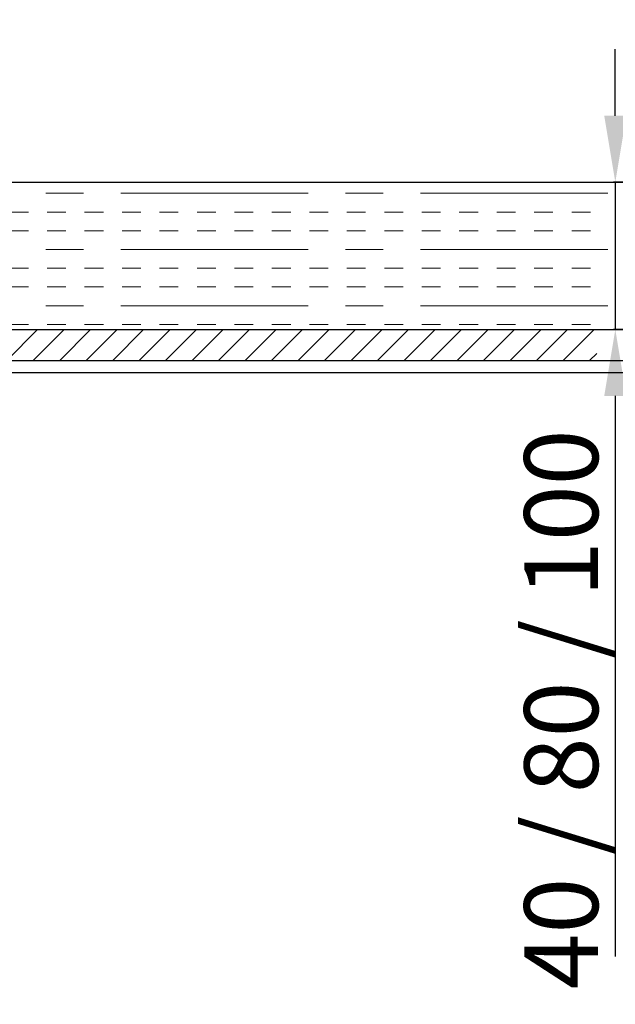
# Model space of a CAD drawing. Units: millimetres. Extents: x 11787 to 20697, y -479 to 5821.
# Drawn here: x 17978 to 18382, y 4314 to 4981 of the extents above; entities that cross this region are included whole.
import ezdxf

# ---------------------------------------------------------------- set-up
doc = ezdxf.new("R2010")
doc.units = ezdxf.units.MM
doc.header["$PDSIZE"] = -1
doc.linetypes.add('CENTERX2', pattern=[20.32, 12.7, -2.54, 2.54, -2.54])
doc.layers.add('LAYER0', color=7, linetype='Continuous', lineweight=25)
doc.styles.add('Standaard1', font='ARIALN.TTF')
doc.dimstyles.new('Beschriftung ohne Massangaben', dxfattribs={"dimtxt": 50, "dimasz": 45, "dimexe": 1.25, "dimexo": 0.625, "dimgap": 10, "dimtad": 1, "dimtxsty": 'Standaard1', "dimcen": 2.5, "dimclrd": 7, "dimclre": 7, "dimclrt": 7, "dimadec": 0, "dimazin": 0, "dimtfac": 1, "dimtmove": 0, "dimatfit": 3, "dimfxl": 1, "dimlwd": -1, "dimarcsym": 0})

# ---------------------------------------------------------------- blocks, each defined once
blk = doc.blocks.new('SW_HATCH_0')
at = {"color": 0, "linetype": 'CENTERX2', "lineweight": 18}
for p, q in [((-38.701, 0), (-163.2, 0)), ((-79.255, -1.27), (-77.985, -1.27)), ((-76.715, -1.27), (-75.445, -1.27)), ((-74.175, -1.27), (-72.905, -1.27)), ((-71.635, -1.27), (-70.365, -1.27)), ((-69.095, -1.27), (-67.825, -1.27)), ((-66.555, -1.27), (-65.285, -1.27)), ((-64.015, -1.27), (-62.745, -1.27)), ((-61.475, -1.27), (-60.205, -1.27)), ((-58.935, -1.27), (-57.665, -1.27)), ((-56.395, -1.27), (-55.125, -1.27)), ((-53.855, -1.27), (-52.585, -1.27)), ((-51.315, -1.27), (-50.045, -1.27)), ((-48.775, -1.27), (-47.505, -1.27)), ((-46.235, -1.27), (-44.965, -1.27)), ((-43.695, -1.27), (-42.425, -1.27)), ((-41.155, -1.27), (-39.885, -1.27)), ((-79.255, -2.54), (-77.985, -2.54)), ((-76.715, -2.54), (-75.445, -2.54)), ((-74.175, -2.54), (-72.905, -2.54)), ((-71.635, -2.54), (-70.365, -2.54)), ((-69.095, -2.54), (-67.825, -2.54)), ((-66.555, -2.54), (-65.285, -2.54)), ((-64.015, -2.54), (-62.745, -2.54)), ((-61.475, -2.54), (-60.205, -2.54)), ((-58.935, -2.54), (-57.665, -2.54)), ((-56.395, -2.54), (-55.125, -2.54)), ((-53.855, -2.54), (-52.585, -2.54)), ((-51.315, -2.54), (-50.045, -2.54)), ((-48.775, -2.54), (-47.505, -2.54)), ((-46.235, -2.54), (-44.965, -2.54)), ((-43.695, -2.54), (-42.425, -2.54)), ((-41.155, -2.54), (-39.885, -2.54)), ((-38.701, -3.81), (-163.2, -3.81)), ((-79.255, -5.08), (-77.985, -5.08)), ((-76.715, -5.08), (-75.445, -5.08)), ((-74.175, -5.08), (-72.905, -5.08)), ((-71.635, -5.08), (-70.365, -5.08)), ((-69.095, -5.08), (-67.825, -5.08)), ((-66.555, -5.08), (-65.285, -5.08)), ((-64.015, -5.08), (-62.745, -5.08)), ((-61.475, -5.08), (-60.205, -5.08)), ((-58.935, -5.08), (-57.665, -5.08)), ((-56.395, -5.08), (-55.125, -5.08)), ((-53.855, -5.08), (-52.585, -5.08)), ((-51.315, -5.08), (-50.045, -5.08)), ((-48.775, -5.08), (-47.505, -5.08)), ((-46.235, -5.08), (-44.965, -5.08)), ((-43.695, -5.08), (-42.425, -5.08)), ((-41.155, -5.08), (-39.885, -5.08)), ((-79.255, -6.35), (-77.985, -6.35)), ((-76.715, -6.35), (-75.445, -6.35)), ((-74.175, -6.35), (-72.905, -6.35)), ((-71.635, -6.35), (-70.365, -6.35)), ((-69.095, -6.35), (-67.825, -6.35)), ((-66.555, -6.35), (-65.285, -6.35)), ((-64.015, -6.35), (-62.745, -6.35)), ((-61.475, -6.35), (-60.205, -6.35)), ((-58.935, -6.35), (-57.665, -6.35)), ((-56.395, -6.35), (-55.125, -6.35)), ((-53.855, -6.35), (-52.585, -6.35)), ((-51.315, -6.35), (-50.045, -6.35)), ((-48.775, -6.35), (-47.505, -6.35)), ((-46.235, -6.35), (-44.965, -6.35)), ((-43.695, -6.35), (-42.425, -6.35)), ((-41.155, -6.35), (-39.885, -6.35)), ((-38.701, -7.62), (-163.2, -7.62)), ((-79.255, -8.89), (-77.985, -8.89)), ((-76.715, -8.89), (-75.445, -8.89)), ((-74.175, -8.89), (-72.905, -8.89)), ((-71.635, -8.89), (-70.365, -8.89)), ((-69.095, -8.89), (-67.825, -8.89)), ((-66.555, -8.89), (-65.285, -8.89)), ((-64.015, -8.89), (-62.745, -8.89)), ((-61.475, -8.89), (-60.205, -8.89)), ((-58.935, -8.89), (-57.665, -8.89)), ((-56.395, -8.89), (-55.125, -8.89)), ((-53.855, -8.89), (-52.585, -8.89)), ((-51.315, -8.89), (-50.045, -8.89)), ((-48.775, -8.89), (-47.505, -8.89)), ((-46.235, -8.89), (-44.965, -8.89)), ((-43.695, -8.89), (-42.425, -8.89)), ((-41.155, -8.89), (-39.885, -8.89))]:
    blk.add_line(p, q, dxfattribs=at)
blk = doc.blocks.new('SW_HATCH_1')
at = {"color": 0, "linetype": 'Continuous', "lineweight": 25}
for p, q in [((91.599, 0), (89.499, -2.1)), ((100.579, 0), (98.479, -2.1)), ((102.375, 0), (100.275, -2.1)), ((104.171, 0), (102.071, -2.1)), ((107.763, 0), (105.663, -2.1)), ((109.559, 0), (107.459, -2.1)), ((111.355, 0), (109.255, -2.1)), ((118.539, 0), (116.439, -2.1)), ((123.928, 0), (121.828, -2.1)), ((86.21, 0), (84.11, -2.1)), ((88.007, 0), (85.907, -2.1)), ((89.803, 0), (87.703, -2.1)), ((93.395, 0), (91.295, -2.1)), ((95.191, 0), (93.091, -2.1)), ((96.987, 0), (94.887, -2.1)), ((98.783, 0), (96.683, -2.1)), ((105.967, 0), (103.867, -2.1)), ((113.151, 0), (111.051, -2.1)), ((114.947, 0), (112.847, -2.1)), ((116.743, 0), (114.643, -2.1)), ((120.335, 0), (118.235, -2.1)), ((122.131, 0), (120.031, -2.1)), ((124.112, -1.612), (123.624, -2.1))]:
    blk.add_line(p, q, dxfattribs=at)
blk = doc.blocks.new('*D105')
at = {"color": 7, "linetype": 'Continuous', "lineweight": -2, "transparency": 16777216}
for p, q in [((17258.24, 4718.6), (17258.24, 5108.15)), ((18638.24, 4718.6), (18638.24, 5108.15))]:
    blk.add_line(p, q, dxfattribs=at)
at = {"color": 7, "transparency": 16777216}
blk.add_line((17303.24, 5106.9), (18593.24, 5106.9), dxfattribs=at)
at = {"color": 7, "linetype": 'Continuous', "transparency": 16777216}
for points in [[(17303.24, 5114.4), (17303.24, 5099.4), (17258.24, 5106.9)], [(18593.24, 5114.4), (18593.24, 5099.4), (18638.24, 5106.9)]]:
    blk.add_solid(points, dxfattribs=at)
at = {"layer": 'Defpoints', "color": 0, "linetype": 'Continuous', "transparency": 16777216}
for p in [(18638.24, 5106.9), (17258.24, 4717.97), (18638.24, 4717.97)]:
    blk.add_point(p, dxfattribs=at)
at = {"color": 7, "linetype": 'Continuous', "lineweight": 18, "transparency": 16777216, "insert": (17948.24, 5181.91), "char_height": 50, "attachment_point": 2, "style": 'Standaard1'}
blk.add_mtext('Lukenkastenlänge', dxfattribs=at)
blk = doc.blocks.new('*D108')
at = {"layer": 'Defpoints', "color": 0, "transparency": 16777216}
for p in [(18382.23, 4870.97), (18785.24, 4870.97), (18769.24, 4770.97)]:
    blk.add_point(p, dxfattribs=at)
at = {"layer": 'LAYER0', "color": 7, "transparency": 16777216}
for p, q in [((18382.23, 4915.97), (18382.23, 4960.97)), ((18382.23, 4870.97), (18382.23, 4770.97)), ((18382.23, 4725.97), (18382.23, 4345.89))]:
    blk.add_line(p, q, dxfattribs=at)
at = {"layer": 'LAYER0', "color": 7, "lineweight": -2, "transparency": 16777216}
for p, q in [((18784.62, 4870.97), (18380.98, 4870.97)), ((18768.62, 4770.97), (18380.98, 4770.97))]:
    blk.add_line(p, q, dxfattribs=at)
at = {"layer": 'LAYER0', "color": 7, "transparency": 16777216}
for points in [[(18374.73, 4915.97), (18389.73, 4915.97), (18382.23, 4870.97)], [(18374.73, 4725.97), (18389.73, 4725.97), (18382.23, 4770.97)]]:
    blk.add_solid(points, dxfattribs=at)
at = {"layer": 'LAYER0', "color": 7, "transparency": 16777216, "insert": (18320.53, 4513.43), "char_height": 50, "attachment_point": 2, "rotation": 90, "style": 'Standaard1'}
blk.add_mtext('40 / 80 / 100', dxfattribs=at)
blk = doc.blocks.new('*D112')
at = {"layer": 'Defpoints', "color": 0, "transparency": 16777216}
for p in [(18648.24, 5296.53), (17248.24, 4136.97), (18648.24, 4136.97)]:
    blk.add_point(p, dxfattribs=at)
at = {"layer": 'LAYER0', "color": 7, "lineweight": -2, "transparency": 16777216}
for p, q in [((17248.24, 4137.6), (17248.24, 5297.78)), ((18648.24, 4137.6), (18648.24, 5297.78))]:
    blk.add_line(p, q, dxfattribs=at)
at = {"layer": 'LAYER0', "color": 7, "transparency": 16777216}
blk.add_line((17293.24, 5296.53), (18603.24, 5296.53), dxfattribs=at)
for points in [[(17293.24, 5304.03), (17293.24, 5289.03), (17248.24, 5296.53)], [(18603.24, 5304.03), (18603.24, 5289.03), (18648.24, 5296.53)]]:
    blk.add_solid(points, dxfattribs=at)
at = {"layer": 'LAYER0', "color": 7, "transparency": 16777216, "insert": (17948.24, 5467.56), "char_height": 50, "attachment_point": 2, "style": 'Standaard1'}
blk.add_mtext('Rohbau\\PÖffnungsmaß (Länge)', dxfattribs=at)

msp = doc.modelspace()

# ---------------------------------------------------------------- linework, layer by layer
at = {"layer": 'LAYER0'}
for p, q in [((17111.244, 4870.97), (18785.244, 4870.97)), ((17127.244, 4770.97), (18769.244, 4770.97)), ((17127.244, 4749.97), (18769.244, 4749.97)), ((17157.244, 4741.97), (18739.244, 4741.97))]:
    msp.add_line(p, q, dxfattribs=at)

# ---------------------------------------------------------------- block references
at = {"color": 7, "linetype": 'CENTERX2', "lineweight": 18, "xscale": 10, "yscale": 10, "zscale": 10}
msp.add_blockref('SW_HATCH_0', (18764.244, 4863.372), dxfattribs=at)
at = {"color": 7, "linetype": 'Continuous', "lineweight": 25, "xscale": 10, "yscale": 10, "zscale": 10}
msp.add_blockref('SW_HATCH_1', (17128.537, 4770.97), dxfattribs=at)

# ---------------------------------------------------------------- dimensions: what is measured, and where the dimension line sits
at = {"color": 7, "linetype": 'Continuous', "lineweight": 18}
dim = msp.add_linear_dim(base=(18638.244, 5106.899), p1=(17258.244, 4717.97), p2=(18638.244, 4717.97), text='Lukenkastenlänge', dimstyle='Beschriftung ohne Massangaben', dxfattribs=at)
dim.commit()
dim.dimension.update_dxf_attribs({"geometry": '*D105', "text_midpoint": (17948.244, 5106.899), "dimtype": 160})
at = {"layer": 'LAYER0'}
dim = msp.add_linear_dim(base=(18648.244, 5296.533), p1=(17248.244, 4136.97), p2=(18648.244, 4136.97), text='Rohbau\\PÖffnungsmaß (Länge)', dimstyle='Beschriftung ohne Massangaben', dxfattribs=at)
dim.commit()
dim.dimension.update_dxf_attribs({"geometry": '*D112', "text_midpoint": (17948.244, 5296.533), "dimtype": 160})
dim = msp.add_linear_dim(base=(18382.234, 4870.97), p1=(18769.244, 4770.97), p2=(18785.244, 4870.97), angle=90, text='40 / 80 / 100', dimstyle='Beschriftung ohne Massangaben', dxfattribs=at)
dim.commit()
dim.dimension.update_dxf_attribs({"geometry": '*D108', "text_midpoint": (18382.234, 4513.432), "dimtype": 160})

doc.saveas('drawing.dxf')
